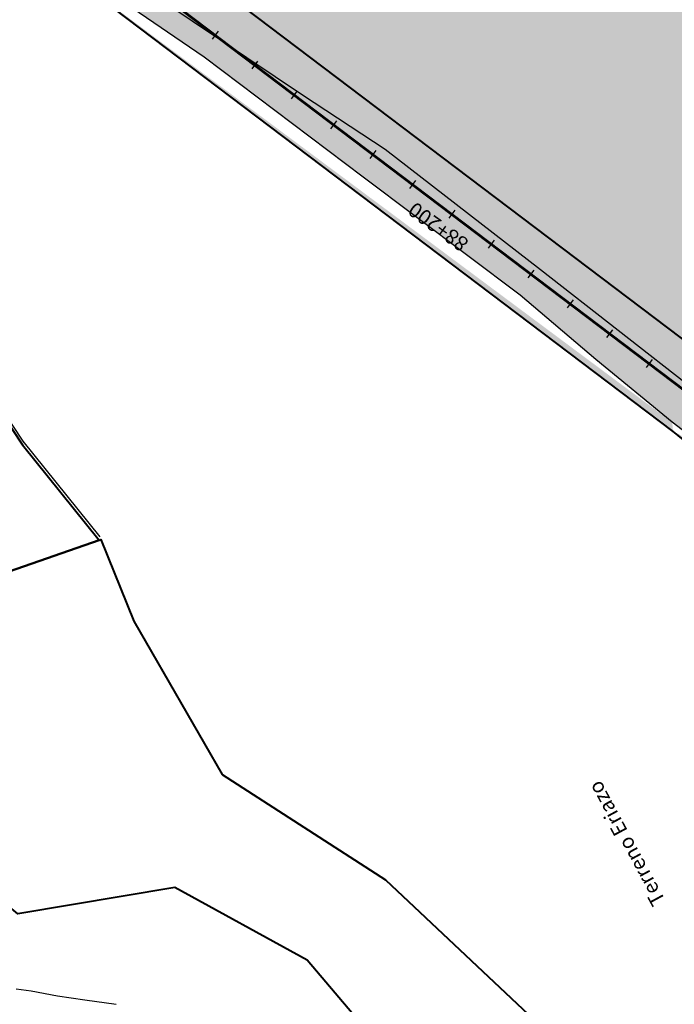
# Model space of a CAD drawing. Units: metres. Extents: x 1166 to 603276, y 509 to 16318990.
# Drawn here: x 286364 to 286496, y 8147347 to 8147546 of the extents above; entities that cross this region are included whole.
import ezdxf

# ---------------------------------------------------------------- set-up
doc = ezdxf.new("R2010")
doc.units = ezdxf.units.M
for name, color, linetype in [('ACEQUIA', 150, 'Continuous'), ('ACHURADO', 30, 'Continuous'), ('ESTACA', 5, 'Continuous'), ('PROGRESIVA', 5, 'Continuous'), ('RIO', 150, 'Continuous'), ('TOPONIMIA$GENERA', 7, 'Continuous')]:
    doc.layers.add(name, color=color, linetype=linetype)
for name, color, linetype, lineweight in [('CARRETERA EXISTENTE', 251, 'Continuous', 30), ('DERECHO DE VIA', 30, 'Continuous', 40), ('EJE DE LA CARRETERA', 6, 'Continuous', 60), ('LINDERO DEL PREDIO', 3, 'Continuous', 40)]:
    doc.layers.add(name, color=color, linetype=linetype, lineweight=lineweight)
doc.styles.add('ARIAL', font='arial.ttf')
doc.styles.add('GAP_E-Arial', font='arial.ttf')

# ---------------------------------------------------------------- blocks, each defined once
blk = doc.blocks.new('AeccTickLine')
blk.add_line((0, -0.5), (0, 0.5))

msp = doc.modelspace()

# ---------------------------------------------------------------- hatches: boundary and pattern name
at = {"layer": 'ACHURADO'}
h = msp.add_hatch(dxfattribs=at)
h.set_pattern_fill('DOTS', color=256, scale=0.5, style=0)
h.set_pattern_definition([(0, (286164.8792543457, 8147349.69699432), (0.396875, 0.79375), [0, -0.79375])])
edge = h.paths.add_edge_path()
edge.add_arc((286599.6664621846, 8147350.414403849), 22.00000000401651, 68.45362018838861, 101.1721246130163)
edge.add_line((286599.6757527675, 8147374.542702065), (286581.3305887359, 8147372.399819892))
edge.add_line((286606.9581115415, 8147371.446906369), (286599.6757527675, 8147374.542702065))
edge.add_arc((286605.1963271112, 8147290.347559866), 81.9999999814905, 101.1721246230366, 122.7452833452498)
edge.add_line((286595.4038064984, 8147371.997493681), (286589.3082468183, 8147370.793621929))
edge.add_line((286581.3305887359, 8147372.399819892), (286564.1039670863, 8147364.632926353))
edge.add_line((286560.8420979141, 8147359.316410438), (286552.6902521817, 8147354.073915735))
edge.add_line((286564.1039670863, 8147364.632926353), (286546.366046058, 8147353.769934519))
edge.add_arc((286537.5449056251, 8147377.62425496), 27.99999999858403, 188.2874734397157, 302.7452833425359)
edge.add_line((286533.6780459447, 8147351.291313953), (286521.2882288877, 8147356.688831338))
edge.add_line((286546.366046058, 8147353.769934519), (286533.6780459447, 8147351.291313953))
edge.add_line((286521.2882288877, 8147356.688831338), (286515.1331671327, 8147367.557615489))
edge.add_line((286515.1331671327, 8147367.557615489), (286511.5804293575, 8147378.297099794))
edge.add_arc((286576.5176791757, 8147387.574357986), 68.00000001484744, 160.092610035856, 188.2874734477865)
edge.add_line((286509.8373004996, 8147373.588338941), (286509.227780996, 8147377.772847644))
edge.add_line((286511.5804293575, 8147378.297099794), (286511.8620715687, 8147399.463893617))
edge.add_line((286511.8620715687, 8147399.463893617), (286518.5523318626, 8147419.475922179))
edge.add_line((286512.5810723851, 8147410.728414091), (286515.5955781824, 8147419.052539728))
edge.add_line((286518.5523318626, 8147419.475922179), (286518.9454904428, 8147427.250335777))
edge.add_arc((286499.6114264992, 8147424.841053747), 16.99999998760275, 340.0926100421123, 383.4171969349892)
edge.add_line((286518.9454904428, 8147427.250335777), (286517.271099353, 8147435.629698983))
edge.add_line((286515.211228001, 8147431.59725036), (286508.8830160755, 8147446.208851449))
edge.add_line((286517.271099353, 8147435.629698983), (286507.9855959282, 8147452.486627372))
edge.add_line((286507.9855959282, 8147452.486627372), (286502.4577021721, 8147459.542355658))
edge.add_arc((286470.3423300239, 8147429.517071582), 41.99999995778838, 23.41719693920813, 52.89828061733867)
edge.add_line((286502.4577021721, 8147459.542355658), (286495.5148951, 8147464.840557362))
edge.add_line((286495.6780707257, 8147463.014836277), (286364.2867580431, 8147562.391503925))
edge.add_line((286495.5148951, 8147464.840557362), (286480.039890489, 8147477.53495378))
edge.add_line((286480.039890489, 8147477.53495378), (286464.7812651686, 8147490.515437062))
edge.add_line((286464.7812651686, 8147490.515437062), (286433.0452741006, 8147514.407181409))
edge.add_line((286433.0452741006, 8147514.407181409), (286400.87911619, 8147538.59591364))
edge.add_line((286400.87911619, 8147538.59591364), (286367.1303508462, 8147561.679915817))
edge.add_line((286367.1303508462, 8147561.679915817), (286359.0008887326, 8147568.61179341))
edge.add_arc((286417.3711672269, 8147632.577296725), 88.00000005321318, 217.28883443936, 232.898280610315)
edge.add_line((286359.0008887326, 8147568.61179341), (286341.0600434107, 8147592.939311557))
edge.add_line((286347.3591100611, 8147579.263960112), (286329.1100773387, 8147603.228926554))
edge.add_line((286341.0600434107, 8147592.939311557), (286307.179584752, 8147643.011144881))
edge.add_arc((286415.0339654944, 8147668.658930416), 107.9999998202099, 211.3425113897337, 217.2888344298501)
edge.add_line((286322.7940675388, 8147612.482412312), (286275.3365945253, 8147690.405940048))
edge.add_line((286307.179584752, 8147643.011144881), (286285.2141358278, 8147676.468007063))
edge.add_line((286285.2141358278, 8147676.468007063), (286274.9516892865, 8147694.32763851))
edge.add_arc((286309.4995197508, 8147711.212057905), 40.00000000292306, 148.5228002643304, 211.3425113971275)
edge.add_line((286274.9516892865, 8147694.32763851), (286274.9088026151, 8147705.941683276))
edge.add_line((286274.9088026151, 8147705.941683276), (286274.7506574547, 8147717.191686779))
edge.add_line((286274.7506574547, 8147717.191686779), (286277.8466970091, 8147727.808205551))
edge.add_line((286275.3855989588, 8147732.098426866), (286289.4786026895, 8147755.116674512))
edge.add_line((286277.8466970091, 8147727.808205551), (286281.6974224649, 8147737.465422316))
edge.add_line((286281.6974224649, 8147737.465422316), (286304.9893376244, 8147771.026261089))
edge.add_arc((286381.5861890708, 8147698.723478181), 108.0000002840343, 142.4565392230648, 148.5228002703504)
edge.add_line((286295.9539234703, 8147764.534686569), (286330.5661670928, 8147809.571465396))
edge.add_line((286304.9893376244, 8147771.026261089), (286316.8822569354, 8147787.464778399))
edge.add_line((286316.8822569354, 8147787.464778399), (286328.1089651102, 8147803.25554393))
edge.add_line((286328.1089651102, 8147803.25554393), (286343.4935079923, 8147817.354903928))
edge.add_arc((286400.3406054573, 8147755.947517997), 87.99999990796785, 131.2870225814894, 142.4565392054279)
edge.add_line((286343.4935079923, 8147817.354903928), (286357.81217987, 8147831.505722531))
edge.add_line((286342.2754343366, 8147822.071915057), (286375.8878968006, 8147851.587698521))
edge.add_line((286357.81217987, 8147831.505722531), (286373.5850224121, 8147844.928461906))
edge.add_arc((286367.969918912, 8147860.604661765), 11.9999999991147, 311.2870225867056, 462.0971003287334)
edge.add_line((286373.5850224121, 8147844.928461906), (286378.9931433139, 8147851.707974719))
edge.add_line((286382.4360356376, 8147858.373652172), (286381.1719375937, 8147865.407585219))
edge.add_line((286378.9931433139, 8147851.707974719), (286382.4360356376, 8147858.373652172))
edge.add_line((286381.1719375937, 8147865.407585219), (286377.2665502792, 8147869.435848011))
edge.add_line((286365.455089974, 8147872.338187892), (286327.4178130256, 8147864.185715757))
edge.add_line((286371.3013296185, 8147872.995429752), (286364.5445733807, 8147874.084654069))
edge.add_line((286377.2665502792, 8147869.435848011), (286371.3013296185, 8147872.995429752))
edge.add_line((286353.0356761006, 8147872.922433727), (286325.3848677939, 8147866.311992008))
edge.add_line((286364.5445733807, 8147874.084654069), (286353.0356761006, 8147872.922433727))
edge.add_arc((286348.7938589982, 8147764.450743689), 101.9999999747452, 102.0971003302477, 121.3880372669916)
edge.add_line((286325.3848677939, 8147866.311992008), (286298.5676443558, 8147856.692058782))
edge.add_line((286298.5676443558, 8147856.692058782), (286279.8038983895, 8147846.487940046))
edge.add_arc((286256.0742462256, 8147907.023637237), 68.00000007796018, 285.5890319717689, 301.3880372793593)
edge.add_line((286279.8038983895, 8147846.487940046), (286250.7748881256, 8147838.536193304))
edge.add_line((286295.6690553544, 8147851.524018766), (286291.4907820501, 8147848.974787112))
edge.add_line((286274.3482561127, 8147841.525083259), (286219.5723341253, 8147826.242673521))
edge.add_line((286250.7748881256, 8147838.536193304), (286232.3089634185, 8147831.644839242))
edge.add_arc((286212.0477418327, 8147853.212666307), 28.00000000057857, 201.6059618140438, 285.5890319605021)
edge.add_line((286232.3089634185, 8147831.644839242), (286210.895742676, 8147825.752720006))
edge.add_line((286199.09318919, 8147831.695355837), (286191.9897368958, 8147841.490795212))
edge.add_line((286210.895742676, 8147825.752720006), (286199.09318919, 8147831.695355837))
edge.add_line((286191.9897368958, 8147841.490795212), (286179.2238691509, 8147869.259661395))
edge.add_line((286186.0150728962, 8147842.902469991), (286176.6152424, 8147866.636516158))
edge.add_arc((286332.8112560327, 8147928.497694057), 168.0000000175213, 170.6243833237671, 201.605961813788)
edge.add_line((286179.2238691509, 8147869.259661395), (286170.0999232024, 8147899.208802207))
edge.add_line((286170.0999232024, 8147899.208802207), (286166.4716659022, 8147928.731240751))
edge.add_line((286166.4716659022, 8147928.731240751), (286169.5412551555, 8147950.156309883))
edge.add_line((286169.5412551555, 8147950.156309883), (286175.0403405544, 8147979.804890466))
edge.add_line((286167.0554707804, 8147955.865917627), (286168.004147144, 8147961.611580858))
edge.add_line((286168.004147144, 8147961.611580858), (286172.5883290712, 8147989.375702068))
edge.add_arc((286279.1456196639, 8147971.781844062), 108.0000000833616, 148.6115314738671, 170.624383331398)
edge.add_line((286176.1051962037, 8147989.809095123), (286177.5420637912, 8148001.467314479))
edge.add_line((286175.0403405544, 8147979.804890466), (286176.1051962037, 8147989.809095123))
edge.add_line((286177.5420637912, 8148001.467314479), (286181.0714780562, 8148010.709208389))
edge.add_line((286181.0714780562, 8148010.709208389), (286185.4197605248, 8148020.171137783))
edge.add_line((286185.4197605248, 8148020.171137783), (286200.8754110312, 8148045.921946228))
edge.add_arc((286097.3719959275, 8148096.250376537), 111.9999997639996, 328.6115314750518, 338.729684521291)
edge.add_line((286186.9508105242, 8148028.032330154), (286192.9814273541, 8148037.916539278))
edge.add_line((286200.8754110312, 8148045.921946228), (286203.6483556771, 8148055.287871907))
edge.add_line((286203.6483556771, 8148055.287871907), (286220.344717235, 8148091.052376236))
edge.add_line((286201.7424773437, 8148055.620306932), (286229.1263680203, 8148125.964017457))
edge.add_line((286220.344717235, 8148091.052376236), (286227.6684451238, 8148110.365023913))
edge.add_line((286227.6684451238, 8148110.365023913), (286238.0305053791, 8148137.471715985))
edge.add_arc((286096.7995078917, 8148177.477141324), 141.9999994438181, 338.7296845226922, 345.3696156352411)
edge.add_line((286234.1952085046, 8148141.610425624), (286238.808497015, 8148159.282687877))
edge.add_line((286238.0305053791, 8148137.471715985), (286245.7493914778, 8148166.69779372))
edge.add_arc((286343.3066357878, 8148132.003777241), 107.9999998725112, 156.9539963396914, 165.3696156195294)
edge.add_line((286245.7493914778, 8148166.69779372), (286253.2576275205, 8148185.46719245))
edge.add_line((286243.9260259674, 8148174.282546904), (286262.7870323765, 8148218.617288228))
edge.add_line((286253.2576275205, 8148185.46719245), (286262.2225090035, 8148205.317887065))
edge.add_line((286262.2225090035, 8148205.317887065), (286269.9511894496, 8148221.816474841))
edge.add_arc((286214.9371089917, 8148238.973732947), 52.00000009170591, 336.9539963313659, 353.8856996978512)
edge.add_arc((286354.6233654523, 8148228.567754198), 88.00000000117369, 170.7299607579687, 173.8856997024856)
edge.add_line((286266.6413014147, 8148233.435096343), (286267.1239630429, 8148237.940831505))
edge.add_line((286271.7467272329, 8148233.232416254), (286275.5346344108, 8148252.985082838))
edge.add_line((286269.9511894496, 8148221.816474841), (286271.7467272329, 8148233.232416254))
edge.add_line((286268.7595779383, 8148242.58238919), (286271.6858920311, 8148253.360656852))
edge.add_line((286271.6858920311, 8148253.360656852), (286275.8416339222, 8148263.402644846))
edge.add_line((286275.5346344108, 8148252.985082838), (286279.442807994, 8148261.053670774))
edge.add_line((286275.8416339222, 8148263.402644846), (286281.2169335083, 8148272.848165894))
edge.add_line((286279.442807994, 8148261.053670774), (286290.1468704971, 8148277.650032348))
edge.add_line((286290.1468704971, 8148277.650032348), (286301.2447724376, 8148293.760981579))
edge.add_line((286281.2169335083, 8148272.848165894), (286285.5312550574, 8148282.210722023))
edge.add_line((286290.9762323066, 8148290.602702977), (286296.643992729, 8148298.841422037))
edge.add_line((286301.2447724376, 8148293.760981579), (286316.6283875559, 8148316.703532055))
edge.add_line((286285.5312550574, 8148282.210722023), (286290.9762323066, 8148290.602702977))
edge.add_line((286296.643992729, 8148298.841422037), (286308.4827485273, 8148314.97266373))
edge.add_line((286308.4827485273, 8148314.97266373), (286316.7866858752, 8148321.175318926))
edge.add_line((286316.7866858752, 8148321.175318926), (286320.5793577847, 8148329.884006998))
edge.add_line((286316.6283875559, 8148316.703532055), (286322.169893463, 8148326.360916782))
edge.add_line((286320.5793577847, 8148329.884006998), (286326.2735396993, 8148337.802029083))
edge.add_line((286322.169893463, 8148326.360916782), (286337.9511366306, 8148359.627546387))
edge.add_line((286326.2735396993, 8148337.802029083), (286330.5790785041, 8148347.263677734))
edge.add_line((286330.5790785041, 8148347.263677734), (286335.2618808766, 8148356.237891183))
edge.add_line((286335.2618808766, 8148356.237891183), (286339.8858376978, 8148365.104716575))
edge.add_line((286337.9511366306, 8148359.627546387), (286366.0170864858, 8148413.724823394))
edge.add_line((286339.8858376978, 8148365.104716575), (286344.5097945202, 8148373.971541969))
edge.add_line((286349.1337513418, 8148382.838367362), (286353.7577081633, 8148391.705192754))
edge.add_line((286344.5097945202, 8148373.971541969), (286349.1337513418, 8148382.838367362))
edge.add_line((286353.7577081633, 8148391.705192754), (286358.381664985, 8148400.572018147))
edge.add_line((286358.381664985, 8148400.572018147), (286363.0056218069, 8148409.43884354))
edge.add_line((286363.0056218069, 8148409.43884354), (286367.6295786279, 8148418.305668931))
edge.add_line((286366.0170864858, 8148413.724823394), (286374.2221628685, 8148428.519063526))
edge.add_line((286367.6295786279, 8148418.305668931), (286372.2535354505, 8148427.172494326))
edge.add_line((286372.2535354505, 8148427.172494326), (286374.9020012089, 8148436.842961319))
edge.add_line((286374.2221628685, 8148428.519063526), (286379.1189879786, 8148438.195377524))
edge.add_line((286374.9020012089, 8148436.842961319), (286379.7783919186, 8148445.315039702))
edge.add_line((286379.1189879786, 8148438.195377524), (286382.2330508577, 8148444.871045471))
edge.add_line((286382.2330508577, 8148444.871045471), (286384.8092189349, 8148452.496633605))
edge.add_line((286379.7783919186, 8148445.315039702), (286383.3021976405, 8148454.404896154))
edge.add_line((286383.3021976405, 8148454.404896154), (286386.3672960449, 8148463.659509526))
edge.add_line((286384.8092189349, 8148452.496633605), (286389.5651605416, 8148465.668059126))
edge.add_line((286386.3672960449, 8148463.659509526), (286389.4039328329, 8148473.310059999))
edge.add_line((286389.5651605416, 8148465.668059126), (286397.2058218383, 8148490.580625445))
edge.add_line((286392.535568753, 8148482.807051968), (286394.7175054759, 8148492.617207529))
edge.add_line((286389.4039328329, 8148473.310059999), (286392.535568753, 8148482.807051968))
edge.add_line((286394.7175054759, 8148492.617207529), (286397.8491413958, 8148502.114199498))
edge.add_line((286397.2058218383, 8148490.580625445), (286404.0671744499, 8148510.89924979))
edge.add_line((286397.8491413958, 8148502.114199498), (286400.0310781189, 8148511.924355059))
edge.add_arc((286441.9069116444, 8148504.801705469), 43.00000000040411, 113.2948176691613, 161.7500129424733)
edge.add_line((286399.0813789226, 8148512.237518653), (286401.0698461756, 8148518.267739924))
edge.add_line((286400.0310781189, 8148511.924355059), (286399.0813789226, 8148512.237518653))
edge.add_line((286404.0671744499, 8148510.89924979), (286407.3319007378, 8148519.716668705))
edge.add_line((286407.3319007378, 8148519.716668705), (286413.1018687614, 8148528.610792315))
edge.add_line((286413.1018687614, 8148528.610792315), (286421.576377135, 8148536.317309939))
edge.add_line((286424.9020272134, 8148544.296438099), (286440.6774290386, 8148551.08870803))
edge.add_line((286421.576377135, 8148536.317309939), (286430.7512500917, 8148541.182626327))
edge.add_line((286430.7512500917, 8148541.182626327), (286448.4770204136, 8148549.104937637))
edge.add_line((286448.4770204136, 8148549.104937637), (286458.0754249531, 8148553.349812885))
edge.add_arc((286429.999943465, 8148575.887726192), 26.99999999980151, 293.2948176707256, 365.4384052648498)
edge.add_arc((286429.9999434646, 8148575.887726193), 43.00000000016818, 339.595185653309, 365.4384052628906)
edge.add_line((286458.0754249531, 8148553.349812885), (286470.3018094358, 8148560.895741693))
edge.add_line((286472.8063858579, 8148579.963077664), (286468.4664414539, 8148625.548736046))
edge.add_line((286456.8784072929, 8148578.446667815), (286452.8373186935, 8148620.893221786))
edge.add_line((286460.9915108265, 8148623.920767845), (286452.8373186937, 8148620.893221786))
h = msp.add_hatch(dxfattribs=at)
h.set_pattern_fill('DOTS', color=256, scale=0.5, style=0)
h.set_pattern_definition([(0, (286171.6412762923, 8146401.747840125), (0.396875, 0.79375), [0, -0.79375])])
edge = h.paths.add_edge_path()
edge.add_line((287008.71267614, 8146424.698061254), (286993.1632463189, 8146416.131182223))
edge.add_arc((287024.6369588033, 8146395.794476326), 33.00000000072995, 104.805171593018, 118.8523423737301)
edge.add_line((286999.1579907988, 8146417.338430585), (287016.2043690215, 8146427.698887143))
edge.add_arc((286948.7682764921, 8146496.710873509), 91.99999996576804, 264.7204871932464, 298.852342370162)
edge.add_line((286983.30035785, 8146408.529908173), (286999.1579907988, 8146417.338430585))
edge.add_line((286974.2578560809, 8146404.424769717), (286983.30035785, 8146408.529908173))
edge.add_line((286964.5258453459, 8146401.853051167), (286974.2578560809, 8146404.424769717))
edge.add_line((286954.6328004403, 8146402.182965794), (286964.5258453459, 8146401.853051167))
edge.add_line((286945.1484273069, 8146401.747840125), (286954.6328004403, 8146402.182965794))
edge.add_line((286925.5211792489, 8146403.613833819), (286945.1484273069, 8146401.747840125))
edge.add_line((286940.3029386968, 8146405.101168511), (286925.9236539672, 8146406.429908763))
edge.add_line((286908.6597047416, 8146407.608785748), (286925.5211792489, 8146403.613833819))
edge.add_arc((286930.7084101114, 8146458.209307262), 52.00000000273366, 208.414738644165, 264.7204871964984)
edge.add_line((286899.0689340306, 8146411.434731647), (286908.6597047416, 8146407.608785748))
edge.add_line((286890.5188657323, 8146416.04252205), (286899.0689340306, 8146411.434731647))
edge.add_line((286883.7559501556, 8146423.051115869), (286890.5188657323, 8146416.04252205))
edge.add_line((286878.657027802, 8146431.402891153), (286883.7559501556, 8146423.051115869))
edge.add_line((286884.9730479582, 8146433.465082703), (286839.8617308805, 8146516.845445565))
edge.add_line((286868.7715954243, 8146448.794087023), (286878.657027802, 8146431.402891153))
edge.add_line((286860.1553437999, 8146469.847031621), (286868.7715954243, 8146448.794087023))
edge.add_line((286851.8873120143, 8146485.062819126), (286860.1553437999, 8146469.847031621))
edge.add_line((286840.731937961, 8146503.295679791), (286851.8873120143, 8146485.062819126))
edge.add_line((286831.1319130057, 8146518.42626814), (286840.731937961, 8146503.295679791))
edge.add_arc((286885.5970930702, 8146541.589670151), 52.00000004824239, 187.4985416140059, 208.4147386520754)
edge.add_line((286827.4121092105, 8146529.054742453), (286831.1319130057, 8146518.42626814))
edge.add_line((286826.12708608, 8146538.062541356), (286827.4121092105, 8146529.054742453))
edge.add_line((286834.0417874847, 8146534.803620418), (286825.7473242721, 8146597.818717812))
edge.add_line((286824.4711295697, 8146558.241965346), (286826.12708608, 8146538.062541356))
edge.add_line((286822.3653460857, 8146578.137299838), (286824.4711295697, 8146558.241965346))
edge.add_line((286819.8372360276, 8146598.082161005), (286822.3653460857, 8146578.137299838))
edge.add_arc((286718.6709207476, 8146583.724614564), 107.9999997134907, 7.49854161661145, 15.27282547288704)
edge.add_line((286817.8488318169, 8146608.1461304), (286819.8372360276, 8146598.082161005))
edge.add_line((286815.8739541651, 8146618.622856079), (286817.8488318169, 8146608.1461304))
edge.add_line((286822.8566262579, 8146612.173493372), (286806.1594954791, 8146673.321855747))
edge.add_line((286812.0188847774, 8146638.338038584), (286815.8739541651, 8146618.622856079))
edge.add_line((286806.3801856729, 8146656.767866611), (286812.0188847774, 8146638.338038584))
edge.add_arc((286774.324974269, 8146664.629142758), 32.99999999668289, 15.27282546824697, 100.0363663054396)
edge.add_line((286796.5123809761, 8146683.960499896), (286806.3801856729, 8146656.767866611))
edge.add_line((286785.2102281741, 8146691.874667485), (286796.5123809761, 8146683.960499896))
edge.add_line((286768.5739582831, 8146697.124154912), (286737.0792467075, 8146691.55017363))
edge.add_line((286773.9302056731, 8146693.61804531), (286785.2102281741, 8146691.874667485))
edge.add_line((286763.2318128789, 8146691.177245921), (286773.9302056731, 8146693.61804531))
edge.add_line((286744.0343979554, 8146685.592563156), (286763.2318128789, 8146691.177245921))
edge.add_line((286720.5298633752, 8146686.376207409), (286702.1051118292, 8146677.907187356))
edge.add_arc((286748.9298250975, 8146624.590754631), 68.00000000636354, 100.0363662987782, 114.6860898570406)
edge.add_line((286723.9684873676, 8146680.037143198), (286744.0343979554, 8146685.592563156))
edge.add_arc((286663.6816342236, 8146761.499270475), 91.99999995358549, 280.5133634194865, 294.6860898599902)
edge.add_line((286696.8861658505, 8146668.058437522), (286723.9684873676, 8146680.037143198))
edge.add_line((286680.4684004749, 8146671.043731837), (286629.3588690278, 8146661.558809513))
edge.add_line((286647.9687741188, 8146659.364329287), (286696.8861658505, 8146668.058437522))
edge.add_arc((286627.1692908185, 8146673.357358037), 12.0000000005798, 116.4963644595894, 280.5133634260062)
edge.add_line((286618.8055123644, 8146654.933269179), (286647.9687741188, 8146659.364329287))
edge.add_line((286606.9251183619, 8146659.708401605), (286618.8055123644, 8146654.933269179))
edge.add_line((286602.1407913597, 8146670.102062616), (286606.9251183619, 8146659.708401605))
edge.add_line((286608.7896748506, 8146680.677250816), (286602.1407913597, 8146670.102062616))
edge.add_line((286621.8155984982, 8146684.096910101), (286634.7778877018, 8146690.55864218))
edge.add_line((286623.3098565968, 8146691.953865886), (286614.2438169774, 8146685.804482045))
edge.add_line((286614.2438169774, 8146685.804482045), (286608.7896748506, 8146680.677250816))
edge.add_arc((286586.5946570252, 8146787.214610534), 107.999999707884, 296.4963644140257, 304.331611076014)
edge.add_line((286640.4209540555, 8146704.403323805), (286623.3098565968, 8146691.953865886))
edge.add_line((286647.5046843393, 8146698.029586514), (286685.1750084004, 8146723.757005355))
edge.add_line((286654.930061275, 8146714.369163395), (286640.4209540555, 8146704.403323805))
edge.add_line((286681.3523223636, 8146732.501100843), (286654.930061275, 8146714.369163395))
edge.add_arc((286596.0658941517, 8146854.231392679), 157.9999999671465, 304.3316110727487, 325.5083983965012)
edge.add_line((286696.2585906641, 8146744.835229799), (286681.3523223636, 8146732.501100843))
edge.add_line((286704.645057402, 8146751.463610125), (286696.2585906641, 8146744.835229799))
edge.add_line((286711.6518150972, 8146758.838593729), (286704.645057402, 8146751.463610125))
edge.add_line((286730.0479356846, 8146781.643378419), (286711.6518150972, 8146758.838593729))
edge.add_line((286726.2909482632, 8146764.758294648), (286743.7657303083, 8146790.192246137))
edge.add_line((286741.1261877151, 8146797.977601363), (286730.0479356846, 8146781.643378419))
edge.add_arc((286572.3302157926, 8146907.979615937), 208.0000002923761, 325.5083983799018, 344.6734907855925)
edge.add_line((286750.3513011293, 8146815.962849444), (286741.1261877151, 8146797.977601363))
edge.add_line((286758.9677193755, 8146834.111986049), (286750.3513011293, 8146815.962849444))
edge.add_line((286764.6759273814, 8146853.827168554), (286758.9677193755, 8146834.111986049))
edge.add_line((286772.9327435542, 8146853.001202198), (286792.0554551773, 8146922.775210403))
edge.add_line((286776.6851712515, 8146891.829190139), (286764.6759273814, 8146853.827168554))
edge.add_line((286782.320362261, 8146911.106126505), (286776.6851712515, 8146891.829190139))
edge.add_arc((286851.8504393156, 8146906.387414039), 61.99999998192158, 139.8865736569919, 164.6734907965465)
edge.add_line((286788.248496873, 8146929.930643226), (286782.320362261, 8146911.106126505))
edge.add_line((286792.7078659339, 8146938.496421856), (286788.248496873, 8146929.930643226))
edge.add_line((286797.6130991684, 8146946.721612234), (286792.7078659339, 8146938.496421856))
edge.add_line((286804.4346720543, 8146946.334191291), (286820.3863186356, 8146965.268373565))
edge.add_line((286815.8235260755, 8146970.556683394), (286797.6130991684, 8146946.721612234))
edge.add_arc((286797.4432054377, 8146984.597459337), 29.9999999998074, 319.8865736581296, 427.9403663891861)
edge.add_line((286818.9874806069, 8146980.872520747), (286815.8235260755, 8146970.556683394))
edge.add_line((286819.9750157031, 8146989.553209369), (286818.9874806069, 8146980.872520747))
edge.add_line((286816.1369853221, 8146999.245703656), (286819.9750157031, 8146989.553209369))
edge.add_line((286808.0252839527, 8147006.210616121), (286816.1369853221, 8146999.245703656))
edge.add_line((286798.2149584459, 8147009.858945332), (286808.0252839527, 8147006.210616121))
edge.add_line((286778.5271240597, 8147017.272587069), (286798.2149584459, 8147009.858945332))
edge.add_line((286760.8231566809, 8147025.467257811), (286778.5271240597, 8147017.272587069))
edge.add_line((286808.710347616, 8147012.401263162), (286768.2473600201, 8147028.798380511))
edge.add_line((286753.5435691135, 8147030.826775042), (286760.8231566809, 8147025.467257811))
edge.add_arc((286780.2656450097, 8147058.455771258), 32.00000000039675, 207.1684116074275, 247.9403663905242)
edge.add_line((286747.6766505823, 8147038.780924875), (286753.5435691135, 8147030.826775042))
edge.add_line((286738.731005158, 8147056.739353639), (286747.6766505823, 8147038.780924875))
edge.add_line((286751.7962611372, 8147043.844331153), (286740.38414852, 8147066.080045923))
edge.add_line((286733.8022814178, 8147065.50214335), (286738.731005158, 8147056.739353639))
edge.add_arc((286644.2999782903, 8147016.766435722), 107.9999996284604, 27.16841161674486, 33.34149397190335)
edge.add_line((286728.6501504439, 8147074.261437946), (286733.8022814178, 8147065.50214335))
edge.add_line((286718.7888470119, 8147091.094157582), (286728.6501504439, 8147074.261437946))
edge.add_line((286708.4886471379, 8147110.5041889), (286718.7888470119, 8147091.094157582))
edge.add_line((286734.5242079077, 8147076.12625639), (286707.3701212805, 8147117.399233946))
edge.add_line((286695.1482628811, 8147124.353055688), (286708.4886471379, 8147110.5041889))
edge.add_line((286681.7328680459, 8147139.429327922), (286695.1482628811, 8147124.353055688))
edge.add_line((286674.6448161714, 8147146.461741345), (286681.7328680459, 8147139.429327922))
edge.add_arc((286617.1458914875, 8147058.039413163), 107.999999838597, 33.34149397189638, 44.33106238865752)
edge.add_line((286694.3998021857, 8147133.510157474), (286678.3856242998, 8147149.90270639))
edge.add_line((286668.8673081709, 8147153.19080341), (286674.6448161714, 8147146.461741345))
edge.add_line((286664.146538989, 8147162.817736738), (286668.8673081709, 8147153.19080341))
edge.add_line((286663.8624812452, 8147171.78911597), (286664.146538989, 8147162.817736738))
edge.add_line((286664.9060924911, 8147192.244349862), (286663.8624812452, 8147171.78911597))
edge.add_arc((286694.122532063, 8147165.276376555), 22.00000000629567, 175.9367263421002, 224.3310623869523)
edge.add_line((286672.1778310903, 8147166.835254195), (286674.4189940586, 8147198.384652357))
edge.add_line((286667.4131886052, 8147212.024424717), (286664.9060924911, 8147192.244349862))
edge.add_arc((286586.6401903231, 8147204.620162899), 87.99999986901328, 355.9367263476239, 369.6133196010854)
edge.add_line((286664.5247288368, 8147241.975388393), (286667.4131886052, 8147212.024424717))
edge.add_line((286673.4044274504, 8147219.315983145), (286670.736966279, 8147235.064694637))
edge.add_arc((286741.725887763, 8147247.0885476), 72.00000009404586, 168.6874882371867, 189.6133196018635)
edge.add_line((286664.3717007615, 8147251.647264794), (286664.5247288368, 8147241.975388393))
edge.add_line((286666.0666068465, 8147261.96171681), (286664.3717007615, 8147251.647264794))
edge.add_line((286667.4631953287, 8147271.035125808), (286666.0666068465, 8147261.96171681))
edge.add_line((286671.3422604874, 8147280.892785736), (286667.4631953287, 8147271.035125808))
edge.add_line((286671.1247147501, 8147261.212087622), (286674.271161061, 8147276.940637263))
edge.add_arc((286637.0094309137, 8147284.394727823), 37.99999999550101, 348.6874882302499, 415.403217459398)
edge.add_line((286669.18037961, 8147291.193467462), (286671.3422604874, 8147280.892785736))
edge.add_line((286663.5263200214, 8147300.45513432), (286669.18037961, 8147291.193467462))
edge.add_line((286655.7600722512, 8147308.053319195), (286663.5263200214, 8147300.45513432))
edge.add_line((286640.4074274948, 8147320.599896239), (286655.7600722512, 8147308.053319195))
edge.add_line((286635.1726490645, 8147328.848951974), (286640.4074274948, 8147320.599896239))
edge.add_line((286632.1921527122, 8147337.73416381), (286635.1726490645, 8147328.848951974))
edge.add_arc((286661.4233820388, 8147340.443802621), 21.99999999562182, 187.2658374603431, 235.4032174479769)
edge.add_line((286658.5857366986, 8147315.675121496), (286648.9318365818, 8147322.334101025))
edge.add_line((286639.6000414187, 8147337.661392878), (286637.361323268, 8147355.220384312))
edge.add_line((286630.3741032124, 8147357.834041203), (286632.1921527122, 8147337.73416381))
edge.add_arc((286599.6664621831, 8147350.414403847), 38.0000000057385, 7.265837455547548, 101.1721246089016)
edge.add_line((286629.6055828035, 8147369.543296979), (286630.3741032124, 8147357.834041203))
edge.add_line((286620.0946523912, 8147376.356065738), (286629.6055828035, 8147369.543296979))
edge.add_line((286609.6987923901, 8147379.352302532), (286620.0946523912, 8147376.356065738))
edge.add_line((286599.8580875356, 8147380.063614958), (286609.6987923901, 8147379.352302532))
edge.add_line((286579.8723792348, 8147377.413257284), (286599.8580875356, 8147380.063614958))
edge.add_arc((286605.1963271096, 8147290.347559872), 97.99999997465828, 101.172124624538, 122.7452833467439)
edge.add_line((286592.3036932733, 8147387.694286283), (286586.208133587, 8147386.49041453))
edge.add_line((286570.3765779476, 8147374.063303246), (286579.8723792348, 8147377.413257284))
edge.add_line((286561.2878771623, 8147369.72375764), (286570.3765779476, 8147374.063303246))
edge.add_line((286544.1852811154, 8147359.667206663), (286561.2878771623, 8147369.72375764))
edge.add_line((286552.1876141664, 8147372.773747138), (286544.0357684378, 8147367.531252438))
edge.add_arc((286537.544905626, 8147377.624254961), 11.99999999903535, 188.2874734447846, 302.7452833539723)
edge.add_line((286534.6391681749, 8147357.836463527), (286544.1852811154, 8147359.667206663))
edge.add_line((286525.0641035937, 8147361.062742649), (286534.6391681749, 8147357.836463527))
edge.add_line((286520.1430258215, 8147369.418785026), (286525.0641035937, 8147361.062742649))
edge.add_line((286517.1207746231, 8147379.08862105), (286520.1430258215, 8147369.418785026))
edge.add_line((286525.6702177151, 8147375.894576667), (286525.0606982113, 8147380.079085371))
edge.add_line((286515.8093956739, 8147389.077920316), (286517.1207746231, 8147379.08862105))
edge.add_arc((286576.5176791757, 8147387.574357986), 52.0000000147873, 160.0926100353967, 188.2874734474794)
edge.add_line((286517.3165155131, 8147399.047643817), (286515.8093956739, 8147389.077920316))
edge.add_line((286527.6249798619, 8147405.280400892), (286530.6394856608, 8147413.604526532))
edge.add_line((286524.9848561807, 8147417.653868871), (286517.3165155131, 8147399.047643817))
edge.add_arc((286499.6114265021, 8147424.841053747), 32.9999999849672, 340.0926100451613, 383.4171969393193)
edge.add_line((286526.5538257071, 8147428.198435747), (286524.9848561807, 8147417.653868871))
edge.add_line((286529.8933941308, 8147437.956023649), (286523.5651822031, 8147452.567624742))
edge.add_line((286522.7922361618, 8147438.020875938), (286526.5538257071, 8147428.198435747))
edge.add_arc((286470.3423300296, 8147429.517071588), 57.99999995002089, 23.41719694080765, 52.8982806191217)
edge.add_line((286513.5020933357, 8147454.612626788), (286522.7922361618, 8147438.020875938))
edge.add_line((286507.4278234498, 8147463.838466675), (286513.5020933357, 8147454.612626788))
edge.add_line((286505.3297814788, 8147475.775889507), (286373.9384687971, 8147575.152557153))
edge.add_line((286500.3116300498, 8147471.182582271), (286507.4278234498, 8147463.838466675))
edge.add_line((286468.8765092309, 8147495.737860745), (286500.3116300498, 8147471.182582271))
edge.add_line((286437.4393992758, 8147520.023424056), (286468.8765092309, 8147495.737860745))
edge.add_line((286420.736105177, 8147531.02062184), (286437.4393992758, 8147520.023424056))
edge.add_line((286387.1902382219, 8147553.606888497), (286420.736105177, 8147531.02062184))
edge.add_line((286370.8366280826, 8147565.309743138), (286387.1902382219, 8147553.606888497))
edge.add_line((286363.9380828621, 8147572.49048849), (286370.8366280826, 8147565.309743138))
edge.add_line((286357.1748032341, 8147579.950451328), (286363.9380828621, 8147572.49048849))
edge.add_arc((286417.3711672265, 8147632.577296721), 72.0000000504205, 217.2888344372127, 232.8982806082116)
edge.add_line((286334.8372395375, 8147612.497896341), (286357.1748032341, 8147579.950451328))
edge.add_line((286360.0885749928, 8147588.957294036), (286341.8395422726, 8147612.922260474))
edge.add_line((286336.4592376289, 8147620.804859452), (286289.0017646144, 8147698.72838719))
edge.add_arc((286415.0339655098, 8147668.658930427), 91.99999983955875, 211.3425113909919, 217.2888344306057)
edge.add_line((286311.7553669563, 8147645.797916307), (286334.8372395375, 8147612.497896341))
edge.add_line((286303.4645162877, 8147664.16576917), (286311.7553669563, 8147645.797916307))
edge.add_line((286291.5709908413, 8147679.946731071), (286303.4645162877, 8147664.16576917))
edge.add_line((286281.9010402236, 8147697.723966273), (286291.5709908413, 8147679.946731071))
edge.add_line((286279.9915863982, 8147706.723133651), (286281.9010402236, 8147697.723966273))
edge.add_arc((286309.4995197507, 8147711.212057904), 24.00000000266602, 148.522800263421, 211.3425113963219)
edge.add_line((286279.6602957425, 8147716.346829914), (286279.9915863982, 8147706.723133651))
edge.add_line((286282.778727326, 8147725.155684059), (286279.6602957425, 8147716.346829914))
edge.add_line((286289.0311672747, 8147723.743879282), (286303.1241710068, 8147746.762126929))
edge.add_line((286287.4219015093, 8147733.960589726), (286282.778727326, 8147725.155684059))
edge.add_line((286296.8057692734, 8147751.620645797), (286287.4219015093, 8147733.960589726))
edge.add_arc((286381.5861890714, 8147698.723478184), 92.0000002827405, 142.4565392246111, 148.5228002719224)
edge.add_line((286308.6415086234, 8147767.985218468), (286296.8057692734, 8147751.620645797))
edge.add_line((286308.6401850075, 8147754.784877945), (286343.2524286261, 8147799.821656766))
edge.add_line((286321.7222466037, 8147782.93980977), (286308.6415086234, 8147767.985218468))
edge.add_line((286333.7873822799, 8147799.014779111), (286321.7222466037, 8147782.93980977))
edge.add_line((286340.6995827711, 8147805.342551848), (286333.7873822799, 8147799.014779111))
edge.add_arc((286400.3406054643, 8147755.947517989), 71.99999991770923, 131.2870225820728, 142.4565392055705)
edge.add_line((286347.2404055297, 8147813.307429327), (286340.6995827711, 8147805.342551848))
edge.add_line((286360.9757663844, 8147827.446403144), (286347.2404055297, 8147813.307429327))
edge.add_line((286352.8327381879, 8147810.049297396), (286386.4452006536, 8147839.565080862))
edge.add_line((286379.2010673755, 8147837.458907573), (286360.9757663844, 8147827.446403144))
edge.add_line((286385.660676638, 8147845.94859085), (286379.2010673755, 8147837.458907573))
edge.add_line((286391.2623835836, 8147856.080241129), (286385.660676638, 8147845.94859085))
edge.add_arc((286367.9699189126, 8147860.604661765), 27.99999999905376, 311.2870225873888, 462.0971003304192)
edge.add_line((286389.1828166888, 8147867.331113102), (286391.2623835836, 8147856.080241129))
edge.add_line((286381.786732453, 8147875.064802274), (286389.1828166888, 8147867.331113102))
edge.add_line((286373.5409642596, 8147881.325472387), (286381.786732453, 8147875.064802274))
edge.add_line((286362.1019847227, 8147887.982889397), (286324.0647077742, 8147879.830417262))
edge.add_line((286343.4035451049, 8147877.28916931), (286362.8202390053, 8147882.129941818))
edge.add_line((286362.8202390053, 8147882.129941818), (286373.5409642596, 8147881.325472387))
edge.add_arc((286348.7938590011, 8147764.450743689), 117.9999999756652, 102.0971003315755, 121.388037268429)
edge.add_line((286304.8116384313, 8147866.282760489), (286343.4035451049, 8147877.28916931))
edge.add_line((286287.9729260796, 8147855.805187832), (286304.8116384313, 8147866.282760489))
edge.add_arc((286256.0742462316, 8147907.023637231), 52.00000007017724, 285.5890319678273, 301.3880372752519)
edge.add_line((286278.8019189046, 8147851.932562697), (286287.9729260796, 8147855.805187832))
edge.add_line((286287.3357528199, 8147865.182571722), (286283.1574795115, 8147862.633340066))
edge.add_line((286268.9032093477, 8147849.327319054), (286278.8019189046, 8147851.932562697))
edge.add_line((286270.0484890859, 8147856.936507707), (286215.2725671012, 8147841.65409797))
edge.add_line((286249.672977567, 8147843.830571056), (286268.9032093477, 8147849.327319054))
edge.add_line((286230.7154165112, 8147837.356503997), (286249.672977567, 8147843.830571056))
edge.add_line((286211.2420892547, 8147834.008505964), (286230.7154165112, 8147837.356503997))
edge.add_arc((286212.0477418328, 8147853.212666307), 12.00000000054449, 201.6059618141228, 285.589031960849)
edge.add_line((286199.6715472558, 8147845.698728819), (286211.2420892547, 8147834.008505964))
edge.add_line((286200.8908837169, 8147848.794010743), (286191.4910532203, 8147872.52805691))
edge.add_line((286188.1168784133, 8147862.530581029), (286199.6715472558, 8147845.698728819))
edge.add_line((286178.1643180394, 8147890.61632443), (286188.1168784133, 8147862.530581029))
edge.add_arc((286332.8112560291, 8147928.497694057), 152.0000000141835, 170.6243833238476, 201.6059618138933)
edge.add_line((286174.1283449007, 8147909.314225749), (286178.1643180394, 8147890.61632443))
edge.add_line((286172.7807474559, 8147919.915950648), (286174.1283449007, 8147909.314225749))
edge.add_line((286171.6412762923, 8147929.60739789), (286172.7807474559, 8147919.915950648))
edge.add_line((286171.8132816121, 8147939.68653072), (286171.6412762923, 8147929.60739789))
edge.add_line((286175.9855824661, 8147959.378034252), (286171.8132816121, 8147939.68653072))
edge.add_line((286182.8417360409, 8147953.259420143), (286183.7904124053, 8147959.00508338))
edge.add_line((286183.1262597023, 8147988.632926291), (286175.9855824661, 8147959.378034252))
edge.add_line((286183.7904124053, 8147959.00508338), (286188.3745943325, 8147986.76920459))
edge.add_arc((286279.145619657, 8147971.781844064), 92.00000007623491, 148.6115314728461, 170.6243833301497)
edge.add_line((286184.321674254, 8147998.191980425), (286183.1262597023, 8147988.632926291))
edge.add_line((286186.7401566071, 8148008.154746242), (286184.321674254, 8147998.191980425))
edge.add_line((286190.6763853518, 8148017.047216184), (286186.7401566071, 8148008.154746242))
edge.add_line((286200.6093007565, 8148019.698924813), (286206.639917588, 8148029.58313394))
edge.add_line((286204.2298361872, 8148043.770887228), (286190.6763853518, 8148017.047216184))
edge.add_arc((286097.3719959434, 8148096.250376529), 127.9999997461247, 328.6115314756801, 338.7296845221484)
edge.add_line((286207.8956952834, 8148052.963082836), (286204.2298361872, 8148043.770887228))
edge.add_line((286216.6525461488, 8148049.816011262), (286244.0364368268, 8148120.159721791))
edge.add_line((286216.3633213782, 8148071.682794305), (286207.8956952834, 8148052.963082836))
edge.add_line((286225.4765118481, 8148088.9561576), (286216.3633213782, 8148071.682794305))
edge.add_line((286233.6400016167, 8148107.33870205), (286225.4765118481, 8148088.9561576))
edge.add_line((286241.742068539, 8148126.956401228), (286233.6400016167, 8148107.33870205))
edge.add_arc((286096.7995079159, 8148177.477141315), 157.9999994178343, 338.7296845238996, 345.3696156365867)
edge.add_line((286243.9396666497, 8148136.910387398), (286241.742068539, 8148126.956401228))
edge.add_line((286249.6764142681, 8148137.56910553), (286254.2897027769, 8148155.241367777))
edge.add_line((286246.8451495004, 8148148.808691761), (286243.9396666497, 8148136.910387398))
edge.add_arc((286343.3066357938, 8148132.003777238), 91.99999987936731, 156.9539963393255, 165.369615619172)
edge.add_line((286251.6676410375, 8148164.546888257), (286246.8451495004, 8148148.808691761))
edge.add_line((286258.6490792914, 8148168.019025465), (286277.5100856979, 8148212.353766782))
edge.add_line((286258.0436699279, 8148183.102878996), (286251.6676410375, 8148164.546888257))
edge.add_line((286274.0845651808, 8148219.457009827), (286258.0436699279, 8148183.102878996))
edge.add_arc((286214.9371089753, 8148238.973732952), 68.00000010890602, 336.9539963287943, 353.885699695063)
edge.add_line((286276.8081366984, 8148232.912264674), (286274.0845651808, 8148219.457009827))
edge.add_arc((286354.6233654859, 8148228.567754192), 72.00000003518028, 170.7299607579112, 173.8856997022857)
edge.add_line((286282.5767391457, 8148240.327160561), (286285.8771236846, 8148248.501753257))
edge.add_line((286278.0929167148, 8148242.787363449), (286276.8081366984, 8148232.912264674))
edge.add_line((286282.5502836705, 8148231.730900467), (286283.0329452988, 8148236.236635629))
edge.add_line((286283.5636792333, 8148240.166072809), (286282.5767391457, 8148240.327160561))
edge.add_line((286280.0834358571, 8148250.615741683), (286278.0929167148, 8148242.787363449))
edge.add_line((286285.8771236846, 8148248.501753257), (286289.3163583501, 8148256.812364003))
edge.add_line((286283.9275554648, 8148258.812390251), (286280.0834358571, 8148250.615741683))
edge.add_line((286289.3163583501, 8148256.812364003), (286292.9283522338, 8148265.177268201))
edge.add_line((286293.9909019975, 8148274.896454431), (286283.9275554648, 8148258.812390251))
edge.add_line((286292.9283522338, 8148265.177268201), (286299.3142942919, 8148272.728791198))
edge.add_line((286315.3026376651, 8148306.496375464), (286293.9909019975, 8148274.896454431))
edge.add_line((286299.3142942919, 8148272.728791198), (286303.3343109022, 8148282.101062344))
edge.add_line((286303.3343109022, 8148282.101062344), (286309.002071325, 8148290.339781406))
edge.add_line((286309.002071325, 8148290.339781406), (286314.6698317479, 8148298.578500468))
edge.add_line((286321.1614640772, 8148306.25044349), (286326.1083982946, 8148315.251887967))
edge.add_line((286314.6698317479, 8148298.578500468), (286321.1614640772, 8148306.25044349))
edge.add_line((286323.7660445244, 8148317.467506449), (286315.3026376651, 8148306.496375464))
edge.add_line((286326.1083982946, 8148315.251887967), (286331.2994271135, 8148324.491408961))
edge.add_line((286328.7123859128, 8148326.515423525), (286323.7660445244, 8148317.467506449))
edge.add_line((286331.2994271135, 8148324.491408961), (286336.4972858567, 8148333.743086549))
edge.add_line((286342.7822337273, 8148355.935021774), (286328.7123859128, 8148326.515423525))
edge.add_line((286339.4585802377, 8148342.664281148), (286344.1468839945, 8148351.649131046))
edge.add_line((286336.4972858567, 8148333.743086549), (286339.4585802377, 8148342.664281148))
edge.add_line((286348.7708408154, 8148360.515956437), (286353.3947976377, 8148369.382781832))
edge.add_line((286344.1468839945, 8148351.649131046), (286348.7708408154, 8148360.515956437))
edge.add_line((286372.6197561919, 8148411.858945973), (286342.7822337273, 8148355.935021774))
edge.add_line((286353.3947976377, 8148369.382781832), (286357.1302541476, 8148378.708483238))
edge.add_line((286357.1302541476, 8148378.708483238), (286361.7542109692, 8148387.57530863))
edge.add_line((286361.7542109692, 8148387.57530863), (286366.3781677908, 8148396.442134023))
edge.add_line((286366.3781677908, 8148396.442134023), (286371.0021246127, 8148405.308959416))
edge.add_line((286371.0021246127, 8148405.308959416), (286375.626081434, 8148414.175784808))
edge.add_line((286379.3574062151, 8148425.129407245), (286372.6197561919, 8148411.858945973))
edge.add_line((286380.2500382563, 8148423.042610202), (286384.8315401441, 8148432.109647836))
edge.add_line((286375.626081434, 8148414.175784808), (286380.2500382563, 8148423.042610202))
edge.add_line((286384.115109967, 8148434.46131825), (286379.3574062151, 8148425.129407245))
edge.add_line((286384.8315401441, 8148432.109647836), (286389.0090252589, 8148441.468559733))
edge.add_line((286386.9884638208, 8148442.483049383), (286384.115109967, 8148434.46131825))
edge.add_line((286389.0090252589, 8148441.468559733), (286392.7135389626, 8148451.024562662))
edge.add_line((286389.4700928117, 8148448.537069106), (286386.9884638208, 8148442.483049383))
edge.add_line((286392.7135389626, 8148451.024562662), (286395.9358218997, 8148460.753771587))
edge.add_line((286392.1455577671, 8148455.490969899), (286389.4700928117, 8148448.537069106))
edge.add_line((286395.9358218997, 8148460.753771587), (286398.9009248037, 8148470.178424083))
edge.add_line((286394.4244519604, 8148464.106860664), (286392.1455577671, 8148455.490969899))
edge.add_line((286408.5009078191, 8148508.400750655), (286394.4244519604, 8148464.106860664))
edge.add_line((286398.9009248037, 8148470.178424083), (286402.0325607237, 8148479.675416052))
edge.add_line((286402.0325607237, 8148479.675416052), (286406.1455480093, 8148488.959465627))
edge.add_line((286406.1455480093, 8148488.959465627), (286409.2455317606, 8148498.356236399))
edge.add_line((286409.2455317606, 8148498.356236399), (286414.2765660749, 8148507.226901186))
edge.add_arc((286441.906911643, 8148504.80170547), 26.99999999901808, 113.2948176672086, 161.7500129414634)
edge.add_line((286414.2765660749, 8148507.226901186), (286416.2650333266, 8148513.257122453))
edge.add_line((286411.3607812627, 8148516.314667246), (286408.5009078191, 8148508.400750655))
edge.add_line((286417.4085514664, 8148525.972490913), (286411.3607812627, 8148516.314667246))
edge.add_line((286423.7297184875, 8148531.804462059), (286417.4085514664, 8148525.972490913))
edge.add_line((286431.579017768, 8148536.17844042), (286423.7297184875, 8148531.804462059))
edge.add_line((286431.2294260712, 8148529.600723633), (286447.0048278964, 8148536.392993564))
edge.add_line((286450.5608451407, 8148543.828389701), (286431.579017768, 8148536.17844042))
edge.add_arc((286429.9999434646, 8148575.887726193), 43.00000000016818, 293.2948176700162, 324.9816453692185)
edge.add_line((286465.2155785496, 8148551.212656881), (286450.5608451407, 8148543.828389701))

# ---------------------------------------------------------------- linework, layer by layer
at = {"layer": 'ACEQUIA', "linetype": 'Continuous'}
msp.add_lwpolyline([(286229.5716, 8147726.695599999), (286250.6515999999, 8147715.2956), (286252.6416, 8147682.575599999), (286248.7315999999, 8147665.245599999), (286245.6515999999, 8147658.615599999), (286246.8515999999, 8147646.7956), (286247.1816, 8147627.325599999), (286252.1715999999, 8147613.195599999), (286253.1916, 8147596.7656), (286256.6115999999, 8147591.995599999), (286266.8816, 8147574.8756), (286284.2315999999, 8147560.1756), (286296.3716, 8147546.7556), (286309.5716, 8147533.9556), (286309.3116, 8147531.235599999), (286316.1115999999, 8147526.0156), (286316.1416, 8147521.5056), (286320.9416, 8147518.165599999), (286330.1015999999, 8147510.655599999), (286347.6715999999, 8147485.9356), (286364.1816, 8147461.035599999), (286379.7516, 8147441.695599999)], dxfattribs=at)
at = {"layer": 'CARRETERA EXISTENTE', "color": 1}
for points in [[(286599.6757527675, 8147374.542702065, 3911.989), (286581.3305887359, 8147372.399819892, 3913.155), (286564.1039670863, 8147364.632926353, 3913.678000000028), (286546.366046058, 8147353.769934519, 3915.078000000029), (286533.6780459447, 8147351.291313953, 3915.678000000029), (286521.2882288877, 8147356.688831338, 3914.878000000029), (286515.1331671327, 8147367.557615489, 3916.278000000029), (286511.5804293575, 8147378.297099794, 3916.627), (286511.8620715687, 8147399.463893617, 3916.278000000029), (286518.5523318626, 8147419.475922179, 3917.164), (286518.9454904428, 8147427.250335777, 3917.313), (286517.271099353, 8147435.629698983, 3917.555), (286507.9855959282, 8147452.486627372, 3917.808), (286502.4577021721, 8147459.542355658, 3918.278000000029), (286495.5148951, 8147464.840557362, 3918.824), (286480.039890489, 8147477.53495378, 3919.157), (286464.7812651686, 8147490.515437062, 3919.388), (286433.0452741006, 8147514.407181409, 2451.678), (286400.87911619, 8147538.59591364, 2451.678), (286367.1303508462, 8147561.679915817, 2451.678)], [(286387.1902382219, 8147553.606888497, 2451.678), (286420.736105177, 8147531.02062184, 2451.678), (286437.4393992758, 8147520.023424056, 3919.87800000003), (286468.8765092309, 8147495.737860745, 3919.67800000003), (286500.3116300498, 8147471.182582271, 3919.07800000003), (286507.4278234498, 8147463.838466675, 2451.678), (286513.5020933357, 8147454.612626788, 3918.07800000003), (286522.7922361618, 8147438.020875938, 3917.817), (286526.5538257071, 8147428.198435747, 3918.07800000003), (286524.9848561807, 8147417.653868871, 3917.384), (286517.3165155131, 8147399.047643817, 3916.078000000029), (286515.8093956739, 8147389.077920316, 3916.435), (286517.1207746231, 8147379.08862105, 3916.401), (286520.1430258215, 8147369.418785026, 3916.478000000029), (286525.0641035937, 8147361.062742649, 3914.678000000029), (286534.6391681749, 8147357.836463527, 3915.338), (286544.1852811154, 8147359.667206663, 3915.366), (286561.2878771623, 8147369.72375764, 3914.478000000028), (286570.3765779476, 8147374.063303246, 3913.994), (286579.8723792348, 8147377.413257284, 3913.338), (286599.8580875356, 8147380.063614958, 3912.278000000028)]]:
    msp.add_polyline3d(points, dxfattribs=at)
at = {"layer": 'DERECHO DE VIA', "elevation": 2451.678}
for points in [[(286373.9384687971, 8147575.152557153), (286505.3297814787, 8147475.775889507, -0.1293497365197592), (286523.5651822031, 8147452.567624742), (286529.8933941307, 8147437.956023649, -0.1913236553571538), (286530.6394856608, 8147413.604526532), (286527.624979862, 8147405.280400892, 0.1236477216969419), (286525.0606982113, 8147380.079085371), (286525.6702177154, 8147375.894576667, 0.5455449701278293), (286544.0357684378, 8147367.531252438), (286552.1876141664, 8147372.773747138, -0.09440966881693083), (286586.208133587, 8147386.49041453), (286592.3036932733, 8147387.694286283, -0.4343262546689343), (286637.361323268, 8147355.220384312), (286639.6000414186, 8147337.661392878, 0.2131831574299188), (286648.9318365818, 8147322.334101025), (286658.5857366985, 8147315.675121496, -0.2996136251776203), (286674.271161061, 8147276.940637263), (286671.1247147501, 8147261.212087622, 0.09156074722378196), (286670.736966279, 8147235.064694637), (286673.4044274502, 8147219.315983145, -0.05974633446862816), (286674.4189940586, 8147198.384652357), (286672.1778310904, 8147166.835254195, 0.214355574895013), (286678.3856242998, 8147149.90270639), (286694.3998021857, 8147133.510157474, -0.04798782320056775)], [(286682.9547783614, 8147122.329306449), (286666.9406004775, 8147138.721855363, -0.2143555748873902), (286656.2180485692, 8147167.968983387), (286658.4592115372, 8147199.518381544, 0.05974633446858493), (286657.6291115856, 8147216.644015823), (286654.961650415, 8147232.392727312, -0.09156074722475394), (286655.4355652121, 8147264.350652067), (286658.5820115231, 8147280.079201708, 0.2996136251867614), (286649.5009763669, 8147302.504429422), (286639.8470762441, 8147309.163408956, -0.2131831574242523), (286623.7285209644, 8147335.637822156), (286621.4898028132, 8147353.196813594, 0.4343262546674423), (286595.4038064984, 8147371.997493681), (286589.3082468183, 8147370.793621929, 0.09440966881696242), (286560.8420979141, 8147359.316410438), (286552.6902521817, 8147354.073915735, -0.5455449700917769), (286509.8373004996, 8147373.588338941), (286509.227780996, 8147377.772847644, -0.1236477216962678), (286512.5810723851, 8147410.728414091), (286515.5955781824, 8147419.052539728, 0.1913236553513594), (286515.211228001, 8147431.59725036), (286508.8830160755, 8147446.208851449, 0.1293497365189451), (286495.6780707257, 8147463.014836277), (286364.2867580431, 8147562.391503925, -0.0682145690667963)]]:
    msp.add_lwpolyline(points, format="xyb", dxfattribs=at)
at = {"layer": 'EJE DE LA CARRETERA', "elevation": 2451.678}
msp.add_lwpolyline([(286688.6772902737, 8147127.919731962), (286672.6631123886, 8147144.312280877, -0.2143555748901676), (286664.1979398297, 8147167.402118791), (286666.4391027979, 8147198.951516951, 0.05974633446719688), (286665.5167695179, 8147217.979999484), (286662.849308347, 8147233.728710975, -0.09156074722434777), (286663.2801399811, 8147262.781369844), (286666.426586292, 8147278.509919485, 0.2996136251789335), (286654.0433565323, 8147309.089775459), (286644.389456413, 8147315.74875499, -0.2131831574269054), (286631.6642811912, 8147336.649607517), (286629.4255630406, 8147354.208598953, 0.4343262546782129), (286593.8537498857, 8147379.845889983), (286587.7581902026, 8147378.64201823, 0.09440966881731816), (286556.5148560403, 8147366.045078788), (286548.3630103098, 8147360.802584087, -0.5455449701002896), (286517.7537591073, 8147374.741457804), (286517.1442396037, 8147378.925966508, -0.1236477216966525), (286520.1030261236, 8147408.004407492), (286523.1175319216, 8147416.32853313, 0.1913236553554408), (286522.5523110658, 8147434.776637005), (286516.2240991393, 8147449.388238096, 0.1293497365195354), (286500.5039261022, 8147469.395362892), (286369.1126134201, 8147568.772030539, -0.06821456906719192)], format="xyb", dxfattribs=at)
at = {"layer": 'LINDERO DEL PREDIO', "flags": 128}
for points in [[(286227.0357, 8147458.145399999), (286263.6219, 8147454.7962), (286282.4222, 8147457.6757), (286326.6605, 8147469.3731), (286347.6292, 8147485.1997), (286364.1372, 8147460.3152), (286379.6475, 8147441.0395), (286302.1048, 8147414.0753), (286281.7874, 8147410.236), (286254.6425, 8147406.7268), (286249.4229, 8147406.5668), (286233.8551, 8147407.356599999), (286233.0221, 8147444.4384)], [(286386.6398, 8147424.6331), (286404.5249, 8147393.6999), (286437.5408, 8147372.384699999), (286480.2453, 8147332.193599999), (286442.1337, 8147314.1575), (286432.4862, 8147331.5836), (286433.7808, 8147341.9513), (286421.709, 8147356.1283), (286394.9599, 8147370.814999999), (286363.1809, 8147365.4861), (286354.0529, 8147373.0044), (286344.1992, 8147375.3639), (286332.4243, 8147375.2639), (286312.3872, 8147378.5031), (286286.6359, 8147366.6556), (286278.0769, 8147371.124599999), (286260.6042, 8147381.7723), (286233.8551, 8147407.356599999), (286249.4229, 8147406.5668), (286254.6425, 8147406.7268), (286281.7874, 8147410.236), (286302.1048, 8147414.0753), (286379.6475, 8147441.0395), (286379.9526, 8147441.1395)]]:
    msp.add_lwpolyline(points, close=True, dxfattribs=at)
at = {"layer": 'RIO', "linetype": 'Continuous'}
msp.add_lwpolyline([(286383.0616, 8147347.165599999), (286376.7516, 8147348.0956), (286371.2016, 8147348.8756), (286365.8816, 8147349.8756), (286362.8116, 8147350.325599999)], dxfattribs=at)

# ---------------------------------------------------------------- block references
at = {"layer": 'ESTACA', "linetype": 'Continuous', "xscale": 2.000000000151399, "yscale": 2.000000000151399, "zscale": 2.000000000151399, "rotation": 142.8982806079185}
for p in [(286403.0932541079, 8147543.071070809, 2451.678), (286411.0689123762, 8147537.038751588, 2451.678), (286419.0445706446, 8147531.006432367, 2451.678), (286427.0202289129, 8147524.974113145, 2451.678), (286434.9958871812, 8147518.941793924, 2451.678), (286442.9715454495, 8147512.909474703, 2451.678), (286450.9472037178, 8147506.877155482, 2451.678), (286458.9228619862, 8147500.84483626, 2451.678), (286466.8985202545, 8147494.812517039, 2451.678), (286474.8741785228, 8147488.780197818, 2451.678), (286482.8498367912, 8147482.747878597, 2451.678), (286490.8254950595, 8147476.715559375, 2451.678)]:
    msp.add_blockref('AeccTickLine', p, dxfattribs=at)

# ---------------------------------------------------------------- texts
at = {"layer": 'PROGRESIVA', "style": 'GAP_E-Arial'}
msp.add_text('88+200', height=3, rotation=144.0678818979753, dxfattribs=at).set_placement((286454.5911498594, 8147501.537881174, 2451.678))
at = {"layer": 'TOPONIMIA$GENERA', "linetype": 'Continuous', "style": 'ARIAL'}
msp.add_text('Terreno Eriazo', height=3, rotation=118.3668685808084, dxfattribs=at).set_placement((286494.2217322759, 8147368.169783933))

doc.saveas('drawing.dxf')
